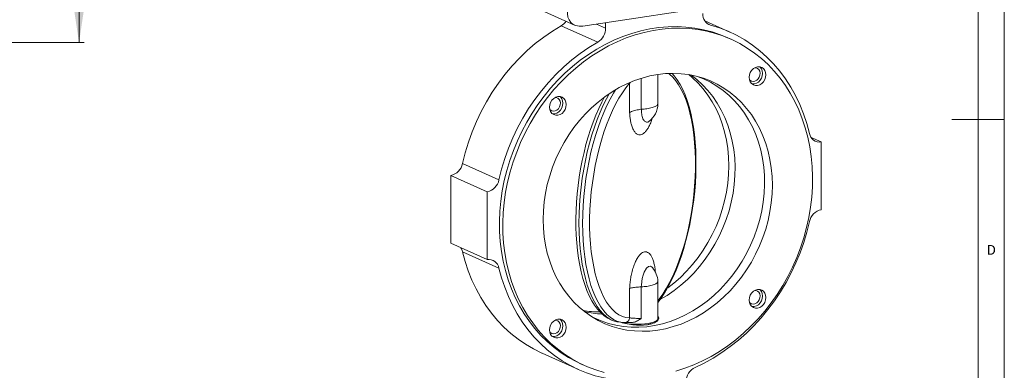
# Model space of a CAD drawing. Units: millimetres. Extents: x 5 to 415, y 5 to 292.
# Drawn here: x 228 to 415, y 101 to 167 of the extents above; entities that cross this region are included whole.
import ezdxf

# ---------------------------------------------------------------- set-up
doc = ezdxf.new("R2010")
doc.units = ezdxf.units.MM
doc.styles.add('SLDTEXTSTYLE0', font='TXT', dxfattribs={"width": 0.75})
doc.dimstyles.new('SLDDIMSTYLE2', dxfattribs={"dimtxt": 3.5, "dimasz": 6, "dimexe": 0, "dimexo": 0.0625, "dimgap": 0.875, "dimtad": 1, "dimtoh": 1, "dimlfac": 3, "dimzin": 12, "dimdsep": 46, "dimtxsty": 'SLDTEXTSTYLE0', "dimsah": 1, "dimcen": 0.09, "dimadec": 0, "dimazin": 0, "dimtfac": 1, "dimtofl": 0, "dimtmove": 0, "dimatfit": 3, "dimfxl": 0, "dimtolj": 1, "dimtzin": 12, "dimarcsym": 0})

# ---------------------------------------------------------------- blocks, each defined once
blk = doc.blocks.new('*D7')
at = {"color": 7, "linetype": 'Continuous', "lineweight": 0}
for p, q in [((164.82, 269.48), (240.08, 269.48)), ((239.08, 163.14), (239.08, 269.48)), ((162.15, 163.14), (240.08, 163.14))]:
    blk.add_line(p, q, dxfattribs=at)
for points in [[(239.08, 269.48), (238.18, 263.48), (239.98, 263.48)], [(239.08, 163.14), (239.98, 169.14), (238.18, 169.14)]]:
    blk.add_solid(points, dxfattribs=at)
at = {"color": 7, "linetype": 'Continuous', "lineweight": 0, "insert": (234.61, 207.19), "char_height": 3.5, "attachment_point": 1, "rotation": 90, "style": 'SLDTEXTSTYLE0'}
blk.add_mtext('320', dxfattribs=at)

msp = doc.modelspace()

# ---------------------------------------------------------------- linework, layer by layer
at = {"color": 7, "linetype": 'Continuous', "lineweight": 0}
for p, q in [((415, 5), (415, 292)), ((410, 287), (410, 60.25)), ((415, 148.5), (405, 148.5))]:
    msp.add_line(p, q, dxfattribs=at)
at = {"color": 7, "linetype": 'Continuous', "lineweight": 15}
for p, q in [((362.5771, 170.4154), (334.8643, 166.2742)), ((325.6569, 169.882), (333.2992, 166.456)), ((337.4458, 166.66), (339.1998, 165.8737)), ((339.1998, 166.9221), (339.1998, 165.8737)), ((362.8228, 165.1443), (358.0496, 167.2841)), ((358.6355, 166.6872), (359.1705, 166.4474)), ((337.7043, 163.2397), (330.7709, 166.3478)), ((363.0123, 163.7809), (362.3789, 164.0648)), ((343.7377, 155.5145), (343.7601, 155.3944)), ((343.7601, 149.8072), (343.7601, 155.3944)), ((345.9765, 156.3459), (345.9765, 150.4497)), ((349.1374, 151.4929), (349.1374, 157.0698)), ((380.1916, 144.2391), (378.2651, 145.1027)), ((378.2664, 145.1008), (380.1893, 144.2387)), ((380.1916, 144.2391), (380.1893, 144.2387)), ((380.1916, 131.36), (380.1916, 144.2391)), ((311.9901, 140.1323), (318.9234, 137.0242)), ((309.7521, 137.8575), (309.7498, 137.8572)), ((316.6831, 134.749), (309.7498, 137.8572)), ((309.7498, 137.8572), (309.7498, 124.9781)), ((316.6854, 134.7494), (309.7521, 137.8575)), ((316.6854, 134.7494), (316.6831, 134.749)), ((316.6831, 134.749), (316.6831, 121.87)), ((380.1893, 131.3597), (380.1916, 131.36)), ((316.6831, 121.87), (309.7498, 124.9781)), ((318.9234, 120.2644), (311.9901, 123.3726)), ((316.6831, 121.87), (316.6854, 121.8704)), ((343.7601, 110.7845), (343.7601, 116.3718)), ((345.9765, 116.6745), (345.9765, 110.6802)), ((349.1374, 110.6375), (349.1374, 117.7243)), ((341.6498, 110.0127), (342.3446, 109.9288)), ((342.4525, 109.9172), (342.3446, 109.9288)), ((342.4742, 109.9163), (342.8316, 109.8941)), ((347.6374, 109.5878), (347.6374, 109.8089)), ((327.1186, 104.0729), (334.0519, 100.9648)), ((334.5625, 102.0144), (335.1958, 101.7305))]:
    msp.add_line(p, q, dxfattribs=at)
at = {"color": 7, "linetype": 'Continuous', "lineweight": 15, "flags": 128}
for points in [[(330.7709, 166.3478), (329.0788, 165.3187), (327.4315, 164.1844), (325.8351, 162.949), (324.2951, 161.6169), (322.8173, 160.1929), (321.407, 158.6821), (320.0691, 157.0901), (318.8086, 155.4226), (317.6301, 153.6856), (316.5377, 151.8853), (315.5354, 150.0283), (314.6268, 148.1212), (313.8153, 146.1709), (313.1036, 144.1846), (312.4945, 142.1693), (311.9901, 140.1323)], [(334.5625, 102.0144), (333.6237, 102.4602), (332.157, 103.2617), (330.7465, 104.1659), (329.3972, 105.1697), (328.1135, 106.2695), (326.9001, 107.4616), (325.761, 108.7419), (324.7002, 110.1059), (323.7214, 111.549), (322.8278, 113.0662), (322.0227, 114.6522), (321.3087, 116.3016), (320.6884, 118.0088), (320.1638, 119.7677), (319.7369, 121.5724), (319.4089, 123.4166), (319.1812, 125.2939), (319.0544, 127.198), (319.029, 129.1223), (319.1051, 131.06), (319.2825, 133.0045), (319.5604, 134.9492), (319.9381, 136.8873), (320.414, 138.8121), (320.9867, 140.717), (321.6542, 142.5955), (322.4141, 144.441), (323.2638, 146.2472), (324.2004, 148.0079), (325.2206, 149.717), (326.321, 151.3686), (327.4978, 152.957), (328.7468, 154.4767), (330.0639, 155.9226), (331.4444, 157.2896), (332.8836, 158.5729), (334.3765, 159.7683), (335.9181, 160.8715), (337.5028, 161.8788), (339.1254, 162.7866), (340.7803, 163.592), (342.4616, 164.292), (344.1636, 164.8842), (345.8805, 165.3667), (347.6063, 165.7378), (349.3351, 165.9961), (351.0609, 166.1408), (352.7778, 166.1714), (354.4798, 166.0878), (356.1612, 165.8903), (357.816, 165.5796), (359.4386, 165.1566), (361.0234, 164.623), (362.3789, 164.0648)], [(338.9431, 100.4132), (337.3387, 100.8917), (335.7749, 101.4801), (334.257, 102.1762), (332.7903, 102.9778), (331.3798, 103.882), (330.0305, 104.8858), (328.7469, 105.9856), (327.5334, 107.1777), (326.3944, 108.458), (325.3336, 109.822), (324.3547, 111.2651), (323.4612, 112.7823), (322.656, 114.3683), (321.9421, 116.0177), (321.3217, 117.7248), (320.7972, 119.4838), (320.3702, 121.2884), (320.0423, 123.1327), (319.8145, 125.01), (319.6877, 126.9141), (319.6624, 128.8383), (319.7385, 130.7761), (319.9158, 132.7206), (320.1938, 134.6653), (320.5714, 136.6034), (321.0474, 138.5282), (321.6201, 140.4331), (322.2875, 142.3116), (323.0474, 144.1571), (323.8971, 145.9633), (324.8337, 147.724), (325.8539, 149.4331), (326.9544, 151.0847), (328.1311, 152.6731), (329.3802, 154.1928), (330.6972, 155.6387), (332.0777, 157.0056), (333.5169, 158.289), (335.0099, 159.4844), (336.5514, 160.5876), (338.1362, 161.5949), (339.7588, 162.5027), (341.4136, 163.308), (343.0949, 164.008), (344.797, 164.6003), (346.5138, 165.0828), (348.2397, 165.4538), (349.9684, 165.7122), (351.6943, 165.8569), (353.4111, 165.8875), (355.1132, 165.8039), (356.7945, 165.6064), (358.4493, 165.2956), (360.0719, 164.8727), (361.6567, 164.3391), (363.1982, 163.6965), (364.6912, 162.9473), (366.1304, 162.0941), (367.5109, 161.1397), (368.8279, 160.0875), (370.077, 158.941), (371.2537, 157.7043), (372.3541, 156.3815), (373.3744, 154.9774), (374.311, 153.4966), (375.1607, 151.9443), (375.9206, 150.3259), (376.588, 148.6469), (377.1607, 146.9132), (377.6367, 145.1306), (378.0143, 143.3054), (378.2923, 141.4438), (378.4696, 139.5522), (378.5457, 137.6372), (378.5204, 135.7054), (378.3936, 133.7635), (378.1658, 131.818), (377.8379, 129.8758), (377.4109, 127.9435), (376.8864, 126.0278), (376.266, 124.1353), (375.552, 122.2725), (374.7469, 120.4459), (373.8534, 118.6617), (372.8745, 116.926), (371.8137, 115.245), (370.6747, 113.6243), (369.4612, 112.0695), (368.1776, 110.5861), (366.8282, 109.179), (365.4178, 107.8533), (363.9511, 106.6134), (362.4332, 105.4636), (360.8694, 104.4079), (359.265, 103.4499), (357.6256, 102.593), (355.9568, 101.84), (354.2644, 101.1936), (352.5542, 100.656)], [(377.9513, 145.8447), (377.4469, 147.7309), (376.8378, 149.5642), (376.1262, 151.3378), (375.3146, 153.0455), (374.406, 154.6811), (373.4037, 156.2386), (372.3113, 157.7124), (371.1328, 159.0972), (369.8723, 160.388), (368.5345, 161.5802), (367.1241, 162.6694), (365.6463, 163.6518), (364.1064, 164.5237), (362.5099, 165.282), (360.8626, 165.924), (359.1705, 166.4474)], [(337.7043, 163.2397), (336.0121, 162.2106), (334.3649, 161.0763), (332.7684, 159.8409), (331.2285, 158.5087), (329.7507, 157.0847), (328.3403, 155.574), (327.0025, 153.982), (325.742, 152.3145), (324.5634, 150.5774), (323.471, 148.7772), (322.4687, 146.9201), (321.5602, 145.0131), (320.7486, 143.0628), (320.037, 141.0765), (319.4279, 139.0611), (318.9234, 137.0242)], [(349.104, 157.0648), (350.5914, 157.2304), (352.0718, 157.2819), (353.5384, 157.219), (354.9843, 157.042), (356.4027, 156.7519), (357.7872, 156.3498), (359.1312, 155.8377), (360.4284, 155.2181), (361.6728, 154.4936), (362.8586, 153.6679), (363.9803, 152.7446), (365.0326, 151.7281), (366.0107, 150.6232), (366.9099, 149.435), (367.7261, 148.169), (368.4555, 146.8311), (369.0946, 145.4276), (369.6406, 143.9651), (370.0908, 142.4502), (370.4432, 140.8902), (370.696, 139.2922), (370.8482, 137.6638), (370.899, 136.0125), (370.8482, 134.346), (370.696, 132.6721), (370.4432, 130.9985), (370.0908, 129.3332), (369.6406, 127.6838), (369.0946, 126.0581), (368.4555, 124.4636), (367.7261, 122.9077), (366.9099, 121.3978), (366.0107, 119.9408), (365.0326, 118.5436), (363.9803, 117.2126), (362.8586, 115.9541), (361.6728, 114.774), (360.4284, 113.6777), (359.1312, 112.6703), (357.7872, 111.7566), (356.4027, 110.9408), (354.9843, 110.2267), (353.5384, 109.6176), (352.0718, 109.1164), (350.5914, 108.7255), (349.104, 108.4465), (347.6167, 108.281), (346.1363, 108.2295), (344.6697, 108.2924), (343.2238, 108.4693), (341.8054, 108.7595), (340.4209, 109.1616), (339.0769, 109.6736), (337.7797, 110.2933), (336.5353, 111.0177), (335.3495, 111.8435), (334.2278, 112.7667), (333.1755, 113.7832), (332.1974, 114.8881), (331.2982, 116.0764), (330.482, 117.3424), (329.7526, 118.6802), (329.1135, 120.0837), (328.5675, 121.5463), (328.1173, 123.0611), (327.7649, 124.6212), (327.5121, 126.2191), (327.3599, 127.8476), (327.3091, 129.4989), (327.3599, 131.1654), (327.5121, 132.8393), (327.7649, 134.5128), (328.1173, 136.1782), (328.5675, 137.8276), (329.1135, 139.4533), (329.7526, 141.0478), (330.482, 142.6036), (331.2982, 144.1136), (332.1974, 145.5705), (333.1755, 146.9678), (334.2278, 148.2987), (335.3495, 149.5572), (336.5353, 150.7374), (337.7797, 151.8337), (339.0769, 152.8411), (340.4209, 153.7548), (341.8054, 154.5706), (343.2238, 155.2847), (344.6697, 155.8937), (346.1363, 156.3949), (347.6167, 156.7859), (349.104, 157.0648)], [(349.1374, 113.7095), (349.5745, 114.2785), (350.2316, 115.248), (350.8646, 116.2978), (351.4716, 117.4232), (352.051, 118.6191), (352.6009, 119.8806), (353.1197, 121.2025), (353.6056, 122.5793), (354.0571, 124.0054), (354.4726, 125.475), (354.8505, 126.982), (355.1895, 128.5202), (355.4882, 130.0833), (355.7455, 131.6648), (355.9604, 133.2581), (356.132, 134.8567), (356.2597, 136.4538), (356.3427, 138.0429), (356.3808, 139.6173), (356.3737, 141.1706), (356.3213, 142.6964), (356.2237, 144.1885), (356.081, 145.6408), (355.8935, 147.0475), (355.6617, 148.403), (355.3859, 149.7019), (355.0666, 150.9391), (354.7043, 152.1098), (354.2994, 153.2093), (353.8521, 154.2331), (353.3628, 155.1768), (352.8316, 156.0356), (352.2595, 156.8037), (351.8393, 157.2655)], [(349.1374, 114.0534), (349.3801, 114.3635), (350.0551, 115.3096), (350.7106, 116.3536), (351.3432, 117.4903), (351.9496, 118.7137), (352.5266, 120.0177), (353.0715, 121.3955), (353.5813, 122.8402), (354.0535, 124.3443), (354.4856, 125.9001), (354.8755, 127.4997), (355.2211, 129.1349), (355.5207, 130.7973), (355.7727, 132.4784), (355.9759, 134.1697), (356.1293, 135.8624), (356.2319, 137.548), (356.2834, 139.2177), (356.2834, 140.8631), (356.2319, 142.4757), (356.1293, 144.0473), (355.9759, 145.5698), (355.7727, 147.0355), (355.5207, 148.4369), (355.2211, 149.7667), (354.8755, 151.0182), (354.4856, 152.185), (354.0535, 153.2611), (353.5813, 154.2411), (353.0715, 155.1198), (352.5266, 155.8928), (351.9496, 156.5562), (351.3432, 157.1065), (351.1375, 157.2626)], [(368.0876, 158.5366), (367.6767, 158.4149), (367.2937, 158.1808), (366.9649, 157.8502), (366.7126, 157.4457), (366.554, 156.9949), (366.4999, 156.5285), (366.554, 156.0783), (366.7126, 155.6749), (366.9649, 155.3458), (367.2937, 155.1135), (367.6767, 154.9938), (368.0876, 154.9949), (368.4985, 155.1167), (368.8814, 155.3508), (369.2103, 155.6813), (369.4626, 156.0858), (369.6212, 156.5366), (369.6753, 157.003), (369.6212, 157.4533), (369.4626, 157.8567), (369.2103, 158.1857), (368.8814, 158.418), (368.4985, 158.5377), (368.0876, 158.5366)], [(366.5519, 156.0867), (366.6355, 156.0032), (366.9199, 155.8294), (367.2488, 155.7654), (367.593, 155.8168), (367.9219, 155.9791), (368.2063, 156.2379), (368.4209, 156.5701), (368.5467, 156.9463), (368.5724, 157.3329), (368.4958, 157.6958), (368.3237, 158.0025), (368.0714, 158.2259), (367.7613, 158.3462), (367.5728, 158.364)], [(368.5014, 158.5373), (368.5769, 158.4696), (368.8293, 158.1406), (368.9879, 157.7372), (369.042, 157.2869), (368.9879, 156.8205), (368.8293, 156.3697), (368.5769, 155.9653), (368.2481, 155.6347), (367.8652, 155.4006), (367.4543, 155.2788)], [(343.7601, 155.3944), (343.0688, 154.5511), (342.3937, 153.605), (341.7382, 152.561), (341.1057, 151.4243), (340.4993, 150.2009), (339.9222, 148.8969), (339.3774, 147.519), (338.8676, 146.0744), (338.3954, 144.5703), (337.9633, 143.0145), (337.5734, 141.4149), (337.2278, 139.7797), (336.9282, 138.1173), (336.6761, 136.4361), (336.4729, 134.7449), (336.3196, 133.0522), (336.217, 131.3666), (336.1655, 129.6969), (336.1655, 128.0515), (336.217, 126.4389), (336.3196, 124.8673), (336.4729, 123.3448), (336.6761, 121.8791), (336.9282, 120.4777), (337.2278, 119.1479), (337.5734, 117.8964), (337.9633, 116.7296), (338.3954, 115.6534), (338.8676, 114.6735), (339.3774, 113.7948), (339.9222, 113.0217), (340.4993, 112.3584), (341.1057, 111.808), (341.7382, 111.3736), (342.3937, 111.0572), (343.0688, 110.8605), (343.7601, 110.7845)], [(336.4028, 111.1031), (337.0535, 110.7699), (338.3769, 110.1929), (339.745, 109.7264), (341.1514, 109.3724), (342.5894, 109.1327), (344.052, 109.0084), (345.5324, 109.0002), (347.0234, 109.108), (348.518, 109.3313), (350.009, 109.6691), (351.4894, 110.1198), (352.952, 110.6812), (354.39, 111.3506), (355.7964, 112.1249), (357.1646, 113.0004), (358.488, 113.9728), (359.7603, 115.0376), (360.9755, 116.1897), (362.1277, 117.4236), (363.2116, 118.7334), (364.2218, 120.1129), (365.1537, 121.5554), (366.0027, 123.0542), (366.7649, 124.6021), (367.4365, 126.1916), (368.0144, 127.8153), (368.4958, 129.4654), (368.8785, 131.1341), (369.1606, 132.8132), (369.3408, 134.495), (369.4181, 136.1713), (369.3923, 137.8342), (369.2635, 139.4758), (369.0322, 141.0882), (368.6997, 142.6637), (368.2673, 144.1948), (367.7374, 145.6743), (367.1122, 147.095), (366.3949, 148.4503), (365.5888, 149.7337), (364.6979, 150.9389), (363.7262, 152.0604), (362.6785, 153.0927), (361.5598, 154.031), (360.3754, 154.8707), (359.1309, 155.6079), (357.8323, 156.239), (356.8182, 156.6439)], [(355.3755, 156.9738), (356.5277, 156.0843), (357.6116, 155.0984), (358.6218, 154.0209), (359.5537, 152.8568), (360.4027, 151.6118), (361.1649, 150.2917), (361.8365, 148.9028), (362.4144, 147.4519), (362.8958, 145.9457), (363.2785, 144.3914), (363.5606, 142.7965), (363.7408, 141.1686), (363.8181, 139.5154), (363.7923, 137.8448), (363.6635, 136.1647), (363.4322, 134.4832), (363.0997, 132.8083), (362.6673, 131.148), (362.1374, 129.5101), (361.5122, 127.9025), (360.7949, 126.3329), (359.9888, 124.8086), (359.0979, 123.3371), (358.1262, 121.9252), (357.0785, 120.5798), (355.9598, 119.3072), (354.7754, 118.1135), (353.5309, 117.0044), (352.2323, 115.9852), (350.8857, 115.0607), (349.6527, 114.3214)], [(351.0131, 116.4851), (352.1617, 117.3835), (353.4061, 118.4798), (354.5919, 119.66), (355.7136, 120.9185), (356.7659, 122.2494), (357.744, 123.6467), (358.6432, 125.1036), (359.4594, 126.6136), (360.1888, 128.1694), (360.828, 129.7639), (361.3739, 131.3897), (361.8241, 133.039), (362.1765, 134.7044), (362.4294, 136.3779), (362.5815, 138.0518), (362.6324, 139.7183), (362.5815, 141.3697), (362.4294, 142.9981), (362.1765, 144.5961), (361.8241, 146.1561), (361.3739, 147.6709), (360.828, 149.1335), (360.1888, 150.537), (359.4594, 151.8748), (358.6432, 153.1408), (357.744, 154.3291), (356.7659, 155.434), (355.7136, 156.4505), (355.0244, 157.0354)], [(342.3446, 109.9288), (342.0488, 109.9754), (341.3631, 110.1701), (340.6967, 110.4832), (340.0526, 110.9131), (339.4341, 111.4576), (338.8441, 112.1143), (338.2855, 112.8798), (337.761, 113.7505), (337.2732, 114.7222), (336.8244, 115.7901), (336.4168, 116.9491), (336.0524, 118.1935), (335.7328, 119.5173), (335.4598, 120.9142), (335.2346, 122.3772), (335.0583, 123.8993), (334.9318, 125.4732), (334.8556, 127.0912), (334.8302, 128.7454), (334.8556, 130.4279), (334.9318, 132.1304), (335.0583, 133.8448), (335.2346, 135.5627), (335.4598, 137.2757), (335.7328, 138.9756), (336.0524, 140.6541), (336.4168, 142.3031), (336.8244, 143.9145), (337.2732, 145.4807), (337.761, 146.9939), (338.2855, 148.4468), (338.8441, 149.8324), (339.4341, 151.144), (340.0526, 152.3751), (340.6967, 153.5199), (341.0978, 154.1689)], [(367.4543, 155.2788), (367.0433, 155.2778), (367.0404, 155.2782)], [(330.1205, 152.8632), (329.7096, 152.7415), (329.3266, 152.5074), (328.9978, 152.1768), (328.7455, 151.7723), (328.5869, 151.3215), (328.5328, 150.8551), (328.5869, 150.4049), (328.7455, 150.0015), (328.9978, 149.6724), (329.3266, 149.4401), (329.7096, 149.3204), (330.1205, 149.3215), (330.5314, 149.4433), (330.9144, 149.6774), (331.2432, 150.0079), (331.4955, 150.4124), (331.6541, 150.8632), (331.7082, 151.3296), (331.6541, 151.7799), (331.4955, 152.1833), (331.2432, 152.5123), (330.9144, 152.7446), (330.5314, 152.8643), (330.1205, 152.8632)], [(328.5848, 150.4133), (328.6684, 150.3298), (328.9528, 150.156), (329.2817, 150.092), (329.6259, 150.1434), (329.9548, 150.3057), (330.2392, 150.5645), (330.4538, 150.8967), (330.5796, 151.2729), (330.6053, 151.6595), (330.5287, 152.0224), (330.3566, 152.3291), (330.1043, 152.5525), (329.7942, 152.6728), (329.6057, 152.6906)], [(330.5343, 152.8639), (330.6099, 152.7962), (330.8622, 152.4672), (331.0208, 152.0638), (331.0749, 151.6135), (331.0208, 151.1471), (330.8622, 150.6963), (330.6099, 150.2919), (330.281, 149.9613), (329.8981, 149.7272), (329.4872, 149.6054)], [(338.9512, 152.6864), (338.4698, 151.794), (337.8905, 150.5981), (337.3405, 149.3366), (336.8218, 148.0147), (336.3358, 146.6379), (335.8843, 145.2118), (335.4688, 143.7422), (335.0909, 142.2352), (334.752, 140.697), (334.4533, 139.1339), (334.1959, 137.5524), (333.981, 135.9591), (333.8094, 134.3605), (333.6818, 132.7634), (333.5987, 131.1743), (333.5606, 129.5999), (333.5677, 128.0466), (333.6201, 126.5208), (333.7177, 125.0287), (333.8604, 123.5764), (334.0479, 122.1697), (334.2798, 120.8142), (334.5556, 119.5153), (334.8748, 118.2781), (335.2371, 117.1074), (335.6421, 116.0079), (336.0893, 114.9841), (336.5786, 114.0404), (337.1099, 113.1816), (337.6819, 112.4135), (338.2928, 111.7422), (338.9388, 111.174), (339.6137, 110.7145), (340.3101, 110.3664), (341.0207, 110.13), (341.6621, 110.0164)], [(339.8846, 153.4052), (339.3578, 152.459), (338.7392, 151.2278), (338.1493, 149.9163), (337.5907, 148.5306), (337.0662, 147.0777), (336.5784, 145.5645), (336.1296, 143.9984), (335.722, 142.3869), (335.3575, 140.7379), (335.038, 139.0594), (334.765, 137.3595), (334.5398, 135.6465), (334.3635, 133.9287), (334.2369, 132.2143), (334.1608, 130.5118), (334.1353, 128.8293), (334.1608, 127.1751), (334.2369, 125.5571), (334.3635, 123.9832), (334.5398, 122.461), (334.765, 120.998), (335.038, 119.6012), (335.3575, 118.2774), (335.722, 117.033), (336.1296, 115.874), (336.5784, 114.8061), (337.0662, 113.8344), (337.5907, 112.9637), (338.1493, 112.1981), (338.7392, 111.5415), (339.3578, 110.9969), (340.0018, 110.5671), (340.6683, 110.254), (341.3539, 110.0593), (341.6498, 110.0127)], [(329.4872, 149.6054), (329.0762, 149.6044), (329.0733, 149.6048)], [(356.2189, 101.3764), (357.9434, 102.2037), (359.6348, 103.1386), (361.2871, 104.1778), (362.8946, 105.3178), (364.4517, 106.5544), (365.9529, 107.8835), (367.3931, 109.3004), (368.7671, 110.8001), (370.0703, 112.3774), (371.298, 114.0268), (372.4459, 115.7426), (373.5102, 117.5188), (374.4869, 119.3492), (375.3729, 121.2273), (376.1649, 123.1467), (376.8602, 125.1007), (377.4564, 127.0824), (377.9513, 129.0849)], [(311.9901, 123.3726), (312.4851, 121.518), (313.0812, 119.7144), (313.7765, 117.9683), (314.5685, 116.2856), (315.4545, 114.6722), (316.4313, 113.1337), (317.4955, 111.6756), (318.6435, 110.3029), (319.8712, 109.0204), (321.1743, 107.8325), (322.5483, 106.7434), (323.9885, 105.757), (325.4897, 104.8765), (327.0468, 104.1052), (327.1186, 104.0729)], [(318.9234, 120.2644), (319.4184, 118.4098), (320.0146, 116.6063), (320.7099, 114.8601), (321.5019, 113.1774), (322.3878, 111.564), (323.3646, 110.0256), (324.4288, 108.5675), (325.5768, 107.1948), (326.8045, 105.9122), (328.1076, 104.7244), (329.4817, 103.6353), (330.9218, 102.6488), (332.4231, 101.7684), (333.9801, 100.9971), (335.5877, 100.3376), (337.24, 99.7922), (338.9313, 99.3628), (340.6559, 99.0509)], [(348.0999, 120.3761), (347.7415, 120.6317), (347.3452, 120.5641), (346.9639, 120.2227), (346.5165, 119.4584), (346.3085, 118.8906), (346.1516, 118.2639), (346.0037, 117.0976), (345.9838, 116.675), (345.9838, 116.6749), (345.9838, 116.6749)], [(348.1014, 120.3778), (348.0434, 120.4564), (348.0393, 120.4626)], [(368.0876, 116.1898), (367.6767, 116.0681), (367.2937, 115.834), (366.9649, 115.5034), (366.7126, 115.0989), (366.554, 114.6481), (366.4999, 114.1817), (366.554, 113.7315), (366.7126, 113.3281), (366.9649, 112.999), (367.2937, 112.7667), (367.6767, 112.6471), (368.0876, 112.6481), (368.4985, 112.7699), (368.8814, 113.004), (369.2103, 113.3346), (369.4626, 113.739), (369.6212, 114.1898), (369.6753, 114.6562), (369.6212, 115.1065), (369.4626, 115.5099), (369.2103, 115.8389), (368.8814, 116.0712), (368.4985, 116.1909), (368.0876, 116.1898)], [(368.5014, 116.1905), (368.5769, 116.1228), (368.8293, 115.7938), (368.9879, 115.3904), (369.042, 114.9401), (368.9879, 114.4737), (368.8293, 114.0229), (368.5769, 113.6185), (368.2481, 113.2879), (367.8652, 113.0538), (367.4543, 112.932)], [(366.5519, 113.7399), (366.6355, 113.6564), (366.9199, 113.4826), (367.2488, 113.4186), (367.593, 113.47), (367.9219, 113.6323), (368.2063, 113.8911), (368.4209, 114.2233), (368.5467, 114.5995), (368.5724, 114.9861), (368.4958, 115.349), (368.3237, 115.6557), (368.0714, 115.8792), (367.7613, 115.9994), (367.5728, 116.0172)], [(367.4543, 112.932), (367.0433, 112.931), (367.0404, 112.9314)], [(330.1205, 110.5165), (329.7096, 110.3947), (329.3266, 110.1606), (328.9978, 109.83), (328.7455, 109.4256), (328.5869, 108.9748), (328.5328, 108.5083), (328.5869, 108.0581), (328.7455, 107.6547), (328.9978, 107.3256), (329.3266, 107.0934), (329.7096, 106.9737), (330.1205, 106.9747), (330.5314, 107.0965), (330.9144, 107.3306), (331.2432, 107.6612), (331.4955, 108.0656), (331.6541, 108.5164), (331.7082, 108.9828), (331.6541, 109.4331), (331.4955, 109.8365), (331.2432, 110.1655), (330.9144, 110.3978), (330.5314, 110.5175), (330.1205, 110.5165)], [(330.5343, 110.5171), (330.6099, 110.4495), (330.8622, 110.1204), (331.0208, 109.717), (331.0749, 109.2668), (331.0208, 108.8003), (330.8622, 108.3495), (330.6099, 107.9451), (330.281, 107.6145), (329.8981, 107.3804), (329.4872, 107.2586)], [(343.317, 109.6477), (343.8733, 109.5972), (344.5684, 109.5642), (345.2751, 109.562), (345.973, 109.5908), (346.6421, 109.6497), (347.2631, 109.737), (347.8181, 109.8502), (348.2913, 109.9861), (348.6689, 110.1407), (348.9401, 110.3096), (349.0971, 110.488), (349.1374, 110.6375)], [(328.5848, 108.0665), (328.6684, 107.983), (328.9528, 107.8092), (329.2817, 107.7452), (329.6259, 107.7966), (329.9548, 107.959), (330.2392, 108.2177), (330.4538, 108.5499), (330.5796, 108.9261), (330.6053, 109.3128), (330.5287, 109.6756), (330.3566, 109.9823), (330.1043, 110.2058), (329.7942, 110.326), (329.6057, 110.3439)], [(329.4872, 107.2586), (329.0762, 107.2576), (329.0733, 107.258)]]:
    msp.add_lwpolyline(points, dxfattribs=at)
at = {"color": 7, "linetype": 'Continuous', "lineweight": 15}
for centre, radius, start, end in [((359.833, 168.5052), 2.1618, 176.5731, 252.155511), ((329.3128, 168.8552), 2.9005, 300.178416, 324.749937), ((336.1259, 165.8774), 3.0739, 300.895684, 359.931057), ((344.7377, 151.6165), 4.4014, 307.589371, 358.343319), ((347.846, 147.5283), 0.7344, 122.889187, 136.966871), ((379.9063, 146.2066), 1.9882, 190.490178, 278.18572), ((309.1696, 140.6689), 2.8711, 281.705148, 349.228392), ((316.1029, 137.5607), 2.8711, 281.705148, 349.228392), ((380.7718, 128.5483), 2.8711, 101.705148, 169.228392), ((309.7429, 122.8595), 2.305, 12.861221, 32.988689), ((316.9685, 119.9024), 1.9882, 10.490178, 98.18572), ((344.6732, 117.4817), 4.471, 3.272614, 39.870867), ((337.9327, 130.4942), 18.5591, 260.648473, 270.455559), ((339.2585, 129.6745), 18.1736, 257.085171, 267.586966), ((342.8147, 110.8411), 0.9471, 270.99732, 356.573958), ((343.0835, 148.502), 38.608, 269.631281, 271.630978), ((357.5403, 98.6378), 3.0408, 115.758031, 180.161636)]:
    msp.add_arc(centre, radius, start, end, dxfattribs=at)
msp.add_ellipse((335.4643, 169.869), major_axis=(2.7383, 3.0411), ratio=0.72503194, start_param=2.29218497, end_param=3.86298129, dxfattribs=at)
for points in [[(343.9364, 155.5453), (343.7601, 155.3944)], [(345.9765, 150.4491), (345.9838, 150.4497)], [(345.9838, 116.6754), (345.9765, 116.6751)]]:
    msp.add_open_spline(points, degree=1, dxfattribs=at)
for points, knots in [([(345.9765, 150.4491), (345.6213, 150.3995), (344.911, 150.3003), (344.1855, 150.0573), (343.8641, 149.881), (343.7626, 149.809), (343.7601, 149.8072)], [0, 0, 0, 0, 0.37859258, 0.7571612, 0.99394197, 1, 1, 1, 1]), ([(348.0316, 148.6864), (348.0157, 148.6298), (347.9174, 148.2803), (347.6934, 147.7113), (347.3643, 147.0121), (347.0033, 146.434), (346.6201, 145.987), (346.2345, 145.6924), (345.8591, 145.5564), (345.4774, 145.5592), (345.0932, 145.7357), (344.7128, 146.1157), (344.3781, 146.6962), (344.1169, 147.4153), (343.9339, 148.2055), (343.8154, 148.9899), (343.7778, 149.5449), (343.7601, 149.8072)], [0, 0, 0, 0, 0.013534219, 0.083585549, 0.15137461, 0.219145081, 0.287088472, 0.355009771, 0.417745126, 0.480496848, 0.556840644, 0.633214349, 0.716400828, 0.799627082, 0.868809585, 0.938006125, 1, 1, 1, 1]), ([(349.0894, 151.4959), (349.101, 151.4499), (349.1404, 151.2934), (348.7926, 151.0328), (348.087, 150.755), (347.1091, 150.5484), (346.3434, 150.4816), (345.9838, 150.4502)], [0, 0, 0, 0, 0.0966849, 0.32915002, 0.56161511, 0.79408022, 1, 1, 1, 1]), ([(345.9838, 150.4501), (345.9838, 150.4501), (345.9872, 150.3187), (346.0135, 149.8299), (346.1027, 149.1955), (346.2972, 148.6296), (346.5581, 148.195), (346.9201, 147.976), (347.2533, 147.9783), (347.4031, 148.134), (347.4318, 148.1638)], [0, 0, 0, 0, 0.00000384, 0.08163148, 0.3077284, 0.43439332, 0.56604258, 0.78738236, 0.95926614, 1, 1, 1, 1]), ([(343.7601, 116.3718), (343.7778, 116.6537), (343.8154, 117.2504), (343.9339, 118.1664), (344.1169, 119.1598), (344.3781, 120.1688), (344.7128, 121.1208), (345.0932, 121.923), (345.4774, 122.5261), (345.859, 122.9525), (346.2345, 123.2334), (346.6201, 123.3667), (347.0035, 123.3457), (347.3636, 123.1662), (347.696, 122.8401), (347.9909, 122.3697), (348.249, 121.7578), (348.4537, 121.0113), (348.597, 120.2427), (348.6382, 119.7025), (348.6554, 119.4778)], [0, 0, 0, 0, 0.04919301, 0.10410144, 0.15899873, 0.22503993, 0.29104957, 0.35165318, 0.41223306, 0.46202743, 0.51180882, 0.56570533, 0.61961936, 0.67339618, 0.72718776, 0.78277447, 0.83837666, 0.89796072, 0.9575651, 1, 1, 1, 1]), ([(343.7601, 116.3718), (343.7626, 116.3728), (343.8641, 116.4128), (344.1857, 116.5079), (344.9112, 116.6279), (345.6214, 116.6593), (345.9765, 116.6751)], [0, 0, 0, 0, 0.00605802, 0.24301387, 0.62149502, 1, 1, 1, 1]), ([(349.0894, 117.7207), (349.101, 117.6747), (349.1404, 117.5182), (348.7926, 117.2576), (348.087, 116.9798), (347.1091, 116.7732), (346.3434, 116.7064), (345.9838, 116.6749)], [0, 0, 0, 0, 0.0966849, 0.32915002, 0.56161511, 0.79408022, 1, 1, 1, 1]), ([(343.7601, 110.7845), (343.9525, 110.7588), (344.3284, 110.7085), (345.1603, 110.694), (345.7453, 110.6841), (345.9765, 110.6802)], [0, 0, 0, 0, 0.3883409, 0.75824128, 1, 1, 1, 1]), ([(345.9765, 110.6802), (345.9751, 110.6792), (345.75, 110.5187), (345.2832, 110.2185), (344.6643, 109.9364), (344.285, 109.9287), (344.1815, 109.9266)], [0, 0, 0, 0, 0.00250518, 0.41786362, 0.84119121, 1, 1, 1, 1]), ([(347.1374, 109.4892), (347.3406, 109.5252), (347.7471, 109.5971), (348.264, 109.7605), (348.691, 109.9577), (349.016, 110.1827), (349.2276, 110.4254), (349.3191, 110.6733), (349.2979, 110.9054), (349.1881, 111.0404), (349.1374, 111.1028)], [0, 0, 0, 0, 0.12654691, 0.25309904, 0.37958881, 0.50608622, 0.63374537, 0.76140286, 0.88991873, 1, 1, 1, 1]), ([(342.0527, 109.964), (342.0657, 109.9597), (342.2433, 109.9011), (342.6632, 109.7933), (343.2993, 109.6503), (343.9943, 109.5315), (344.7191, 109.4434), (345.453, 109.3975), (346.2844, 109.3921), (346.8215, 109.4532), (347.1374, 109.4892)], [0, 0, 0, 0, 0.01045008, 0.14199454, 0.27354717, 0.40680243, 0.54005625, 0.67426816, 0.80847071, 1, 1, 1, 1]), ([(347.6374, 109.6989), (347.6803, 109.6949), (347.7767, 109.686), (347.8545, 109.6677), (347.8976, 109.6576)], [0, 0, 0, 0, 0.44505473, 1, 1, 1, 1])]:
    msp.add_open_spline(points, degree=3, knots=knots, dxfattribs=at)

# ---------------------------------------------------------------- texts
at = {"color": 7, "linetype": 'Continuous', "lineweight": 0, "insert": (411.6667, 124.6463), "char_height": 1.8521, "attachment_point": 1, "style": 'SLDTEXTSTYLE0'}
msp.add_mtext('D', dxfattribs=at)

# ---------------------------------------------------------------- dimensions: what is measured, and where the dimension line sits
at = {"color": 7, "linetype": 'Continuous', "lineweight": 0}
dim = msp.add_linear_dim(base=(239.0836, 269.4767), p1=(161.1503, 163.1433), p2=(163.8169, 269.4767), angle=90, dimstyle='SLDDIMSTYLE2', dxfattribs=at)
dim.commit()
dim.dimension.update_dxf_attribs({"geometry": '*D7', "text_midpoint": (239.0836, 211.0714), "dimtype": 160})

doc.saveas('drawing.dxf')
